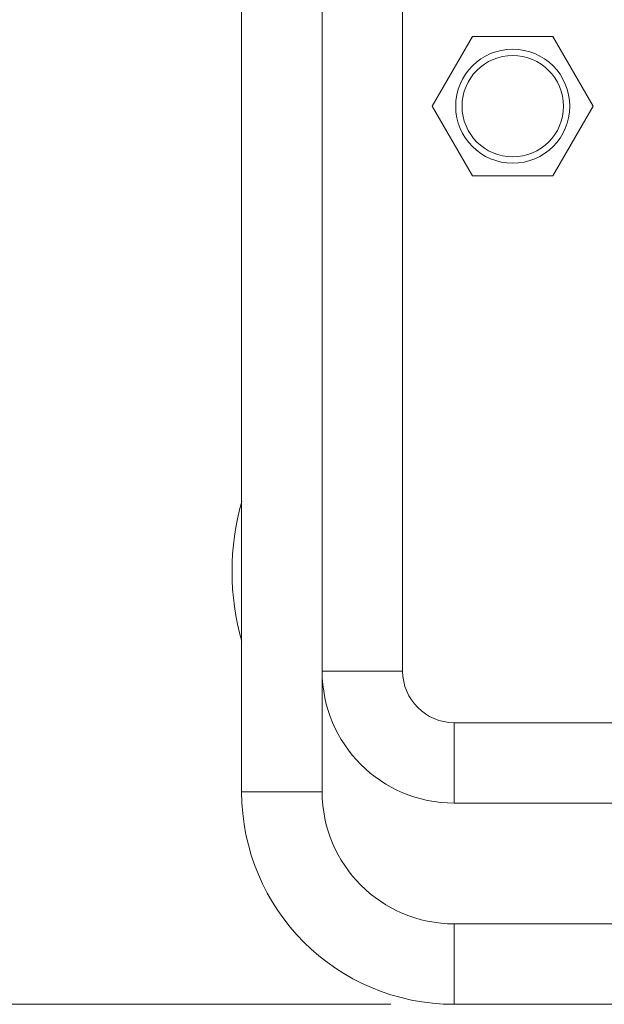
# Model space of a CAD drawing. Units: millimetres. Extents: x 2 to 278, y 1 to 215.
# Drawn here: x 24 to 33, y 52 to 68 of the extents above; entities that cross this region are included whole.
import ezdxf

# ---------------------------------------------------------------- set-up
doc = ezdxf.new("R2010")
doc.units = ezdxf.units.MM
doc.styles.add('SLDTEXTSTYLE0', font='TXT', dxfattribs={"width": 0.75})
doc.dimstyles.new('SLDDIMSTYLE1', dxfattribs={"dimtxt": 3.5, "dimasz": 3.302, "dimexe": 0, "dimexo": 0.0625, "dimgap": 0.875, "dimtad": 0, "dimtih": 1, "dimtoh": 1, "dimdec": 1, "dimlfac": 5, "dimrnd": 1e-09, "dimzin": 12, "dimdsep": 46, "dimtxsty": 'SLDTEXTSTYLE0', "dimsah": 1, "dimcen": 0.09, "dimadec": 0, "dimazin": 3, "dimtfac": 1, "dimtdec": 1, "dimtofl": 0, "dimtmove": 0, "dimatfit": 3, "dimfxl": 1, "dimfrac": 2, "dimtolj": 1, "dimtzin": 12, "dimarcsym": 0})

# ---------------------------------------------------------------- blocks, each defined once
blk = doc.blocks.new('_D_1')
at = {"color": 7, "linetype": 'Continuous', "lineweight": 0}
for p, q in [((29.632, 82.342), (13.051, 82.342)), ((14.051, 82.342), (14.051, 72.53)), ((6.748, 66.21), (6.037, 66.21)), ((6.037, 66.21), (6.037, 60.653)), ((21.353, 66.21), (22.064, 66.21)), ((22.064, 66.21), (22.064, 60.653)), ((6.037, 60.653), (6.748, 60.653)), ((22.064, 60.653), (21.353, 60.653)), ((14.051, 52.497), (14.051, 59.942)), ((29.632, 52.497), (13.051, 52.497))]:
    blk.add_line(p, q, dxfattribs=at)
for points in [[(14.051, 82.342), (13.543, 79.04), (14.559, 79.04)], [(14.051, 52.497), (14.559, 55.799), (13.543, 55.799)]]:
    blk.add_solid(points, dxfattribs=at)
at = {"color": 7, "linetype": 'Continuous', "lineweight": 0, "char_height": 3.5, "attachment_point": 1, "style": 'SLDTEXTSTYLE0'}
for s, insert in [('149,2mm', (2.435, 71.432, -46.029)), ('5,88in', (7.636, 65.165, -46.029))]:
    blk.add_mtext(s, dxfattribs=dict(at, insert=insert))

msp = doc.modelspace()

# ---------------------------------------------------------------- linework, layer by layer
at = {"color": 7, "linetype": 'Continuous', "lineweight": 15}
for p, q in [((27.279, 55.85), (27.279, 78.989)), ((28.549, 57.755), (28.549, 78.989)), ((29.819, 57.755), (29.819, 78.989)), ((30.286, 66.672), (30.921, 67.772)), ((30.921, 67.772), (32.191, 67.772)), ((32.191, 67.772), (32.826, 66.672)), ((30.921, 65.572), (30.286, 66.672)), ((32.826, 66.672), (32.191, 65.572)), ((32.191, 65.572), (30.921, 65.572)), ((28.549, 57.755), (28.549, 55.85)), ((29.819, 57.755), (28.549, 57.755)), ((30.632, 56.942), (30.632, 55.672)), ((87.985, 56.942), (30.632, 56.942)), ((28.549, 55.85), (27.279, 55.85)), ((87.985, 55.672), (30.632, 55.672)), ((30.632, 53.767), (30.632, 52.497)), ((30.632, 53.767), (87.985, 53.767)), ((33.274, 52.497), (30.632, 52.497))]:
    msp.add_line(p, q, dxfattribs=at)
for radius in [0.9, 0.8]:
    msp.add_circle((31.556, 66.672), radius, dxfattribs=at)
for centre, radius, start, end in [((31.208, 59.33), 4.081, 164.2934, 195.7066), ((30.632, 57.755), 2.083, 180, 270), ((30.632, 57.755), 0.813, 180, 270), ((30.632, 55.85), 3.353, 180, 270), ((30.632, 55.85), 2.083, 180, 270)]:
    msp.add_arc(centre, radius, start, end, dxfattribs=at)

# ---------------------------------------------------------------- dimensions: what is measured, and where the dimension line sits
at = {"color": 7, "linetype": 'Continuous', "lineweight": 0}
dim = msp.add_linear_dim(base=(14.051, 52.497), p1=(30.632, 82.342), p2=(30.632, 52.497), angle=90, dimstyle='SLDDIMSTYLE1', dxfattribs=at)
dim.commit()
dim.dimension.update_dxf_attribs({"geometry": '_D_1', "text_midpoint": (14.051, 66.236), "dimtype": 160})

doc.saveas('drawing.dxf')
